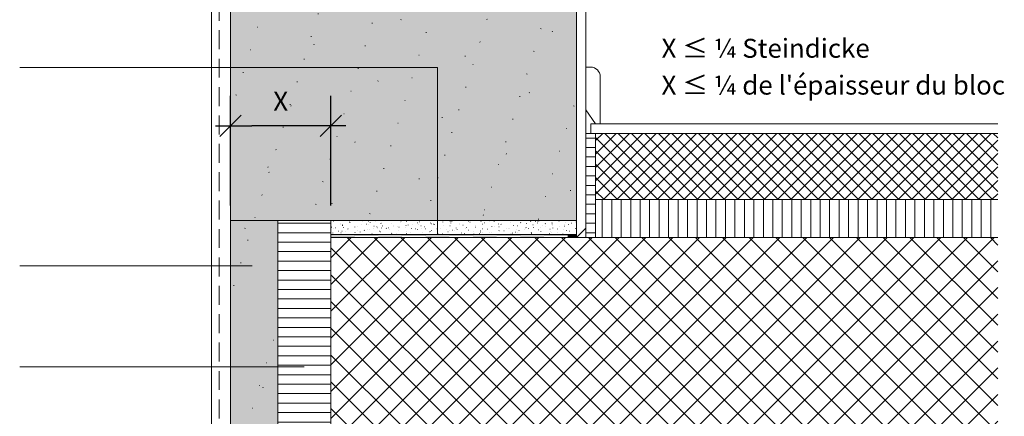
# Model space of a CAD drawing. Units: millimetres. Extents: x -766 to 995, y -1715 to 1536.
# Drawn here: x -101 to 938, y 432 to 851 of the extents above; entities that cross this region are included whole.
import ezdxf

# ---------------------------------------------------------------- set-up
doc = ezdxf.new("R2010")
doc.units = ezdxf.units.MM
doc.header["$LTSCALE"] = 10
doc.header["$PDMODE"] = 1
doc.header["$PDSIZE"] = -2
doc.linetypes.add('Ohne Titel-2', pattern=[2.999817, 1.999878, -0.999939])
doc.layers.get('0').update_dxf_attribs({"lineweight": 18})
for name, color, linetype, lineweight in [('1', 7, 'Continuous', 18), ('1D', 7, 'Continuous', 18), ('Bemaßung', 7, 'Continuous', 18), ('Keine', 7, 'Continuous', 18), ('YTONG', 7, 'Continuous', 18)]:
    doc.layers.add(name, color=color, linetype=linetype, lineweight=lineweight)
doc.styles.add('Arial', font='arial.ttf')
doc.styles.add('Calibri (bold)', font='Calibri')
doc.styles.add('DIN-Medium', font='DIN-Medium')
doc.dimstyles.new('Arch US', dxfattribs={"dimtxt": 20.119358, "dimasz": 22.448242, "dimexe": 31.75, "dimexo": 15.875, "dimgap": 15.875, "dimtad": 1, "dimdec": 4, "dimdsep": 46, "dimtxsty": 'DIN-Medium', "dimblk": 'VW_SLASH', "dimblk1": 'VW_SLASH', "dimblk2": 'VW_SLASH', "dimcen": 0, "dimdle": 15.875, "dimadec": 0, "dimazin": 0, "dimtfac": 0.8, "dimtdec": 4, "dimtix": 1, "dimtmove": 0, "dimatfit": 0, "dimldrblk": 'VW_FILLEDARROW', "dimfxl": 1, "dimfrac": 2, "dimtolj": 1, "dimarcsym": 0})
pattern_1 = [(0, (-36.464, 335.544), (6e-16, 10), [])]

# ---------------------------------------------------------------- blocks, each defined once
blk = doc.blocks.new('Gruppe-7')
at = {"color": 255, "linetype": 'Continuous', "lineweight": 5, "transparency": 33554687}
for points in [[(313.6, 284.9), (288.6, 284.9), (288.6, 287.9), (313.6, 287.9)], [(363.6, 284.9), (338.6, 284.9), (338.6, 287.9), (363.6, 287.9)], [(413.6, 284.9), (388.6, 284.9), (388.6, 287.9), (413.6, 287.9)], [(463.6, 284.9), (438.6, 284.9), (438.6, 287.9), (463.6, 287.9)], [(513.6, 284.9), (488.6, 284.9), (488.6, 287.9), (513.6, 287.9)]]:
    blk.add_wipeout(points, dxfattribs=at).dxf.layer = 'Keine'
at = {"layer": 'Keine', "color": 7, "linetype": 'Continuous', "lineweight": 5, "transparency": 33554687}
for p, q in [((288.6, 287.9), (313.6, 287.9)), ((313.6, 284.9), (288.6, 284.9)), ((338.6, 287.9), (363.6, 287.9)), ((363.6, 284.9), (338.6, 284.9)), ((388.6, 287.9), (413.6, 287.9)), ((413.6, 284.9), (388.6, 284.9)), ((438.6, 287.9), (463.6, 287.9)), ((463.6, 284.9), (438.6, 284.9)), ((488.6, 287.9), (513.6, 287.9)), ((513.6, 284.9), (488.6, 284.9))]:
    blk.add_line(p, q, dxfattribs=at)
for points in [[(263.6, 284.9), (263.6, 287.9), (288.6, 284.9), (288.6, 287.9)], [(313.6, 284.9), (313.6, 287.9), (338.6, 284.9), (338.6, 287.9)], [(363.6, 284.9), (363.6, 287.9), (388.6, 284.9), (388.6, 287.9)], [(413.6, 284.9), (413.6, 287.9), (438.6, 284.9), (438.6, 287.9)], [(463.6, 284.9), (463.6, 287.9), (488.6, 284.9), (488.6, 287.9)], [(513.6, 284.9), (513.6, 287.9), (522.8, 284.9), (522.8, 287.9)]]:
    blk.add_solid(points, dxfattribs=at)
blk = doc.blocks.new('VW_SLASH')
at = {"color": 0, "linetype": 'ByBlock', "lineweight": -2, "transparency": 16777216}
blk.add_line((0.707, 0), (-1, 0), dxfattribs=at)
at = {"color": 0, "linetype": 'Continuous', "lineweight": 20, "transparency": 16777216, "flags": 128}
blk.add_lwpolyline([(0.5, 0.5), (-0.5, -0.5)], dxfattribs=at)
blk = doc.blocks.new('*D9')
at = {"layer": 'Bemaßung', "color": 0, "linetype": 'Continuous', "lineweight": -2, "transparency": 33554687}
for p, q in [((121.1, 654.3), (121.1, 770.2)), ((227.1, 654.3), (227.1, 770.2)), ((204.6, 738.5), (143.5, 738.5))]:
    blk.add_line(p, q, dxfattribs=at)
at = {"layer": 'Defpoints', "color": 0, "transparency": 33554687}
for p in [(121.1, 738.5), (121.1, 638.5), (227.1, 638.5)]:
    blk.add_point(p, dxfattribs=at)
at = {"layer": 'Bemaßung', "color": 0, "lineweight": -2, "xscale": 22.4482421875, "yscale": 22.4482421875, "zscale": 22.4482421875, "rotation": 180}
blk.add_blockref('VW_SLASH', (121.1, 738.5), dxfattribs=at)
at = {"layer": 'Bemaßung', "color": 0, "lineweight": -2, "xscale": 22.4482421875, "yscale": 22.4482421875, "zscale": 22.4482421875}
blk.add_blockref('VW_SLASH', (227.1, 738.5), dxfattribs=at)
at = {"layer": 'Bemaßung', "color": 0, "lineweight": 18, "transparency": 33554687, "insert": (174.1, 764.4), "char_height": 20.12, "attachment_point": 5, "style": 'Arial'}
blk.add_mtext('\\A1;X', dxfattribs=at)
blk = doc.blocks.new('VW_FILLEDARROW')
at = {"linetype": 'Continuous', "lineweight": 0, "transparency": 16777216}
blk.add_hatch(color=0, dxfattribs=at).paths.add_polyline_path([(-1.414, 0.379), (0, 0), (-1.414, -0.379)])
at = {"color": 0, "linetype": 'Continuous', "lineweight": 5, "transparency": 16777216, "flags": 128}
blk.add_lwpolyline([(-1.414, 0.379), (0, 0), (-1.414, -0.379)], close=True, dxfattribs=at)

msp = doc.modelspace()

# ---------------------------------------------------------------- hatches: boundary and pattern name
at = {"layer": '1D', "linetype": 'Continuous', "lineweight": 0, "true_color": 0xffff99, "transparency": 33554687}
msp.add_hatch(color=51, dxfattribs=at).paths.add_polyline_path([(121.0905, 1235), (121.0905, 45.43407), (171.0905, 45.43407), (171.0905, 638.46796), (486.0905, 638.46796), (486.0905, 1235)])
at = {"layer": '1D', "linetype": 'Continuous', "lineweight": 20, "true_color": 0xa0a0a4, "transparency": 33554687}
h = msp.add_hatch(dxfattribs=at)
h.set_pattern_fill('YTONG2', color=253, style=0, pattern_type=2)
h.set_pattern_definition([(19.983, (-36.464, 335.544), (48.8208, -47.5013), [3.0888, -58.6877]), (-13.8697, (-33.56, 336.6), (48.8208, -47.5013), [5.5044, -104.5833]), (-44.215, (-28.217, 335.28), (-9.2364, -68.613), [3.4058, -64.7106]), (-97.667, (-25.776, 332.905), (-58.057, -21.1117), [3.4616, -65.7703]), (-160.017, (-26.24, 329.474), (-106.878, 26.3896), [3.0888, -58.6877]), (166.1303, (-29.14, 328.42), (-155.6987, 73.8909), [5.5044, -104.5833]), (135.785, (-34.484, 329.74), (9.2364, 68.613), [3.4058, -64.7106]), (82.333, (-36.925, 332.113), (58.057, 21.1117), [3.4616, -65.7703]), (-110.556, (-74.4, 366.06), (67.712, -38.555), [0.6915, -68.4555]), (-67.1952, (-111.51, 372.654), (32.987, -28.03896), [1.1206, -110.938]), (-29.657, (-2.65, 382.55), (91.9912, 26.1895), [0.779, -77.14]), (-159.9548, (-29.042, 350.388), (4.6603, 13.1709), [0.6496, -64.31157]), (159.8424, (-19.145, 374.304), (-20.6169, -18.96753), [0.694, -68.7062]), (-45.1765, (-57.08, 363.583), (-0.9856, -77.913), [0.9565, -94.69]), (-136.779, (-24.59, 305.2), (44.862, -112.156), [3.006, -147.282]), (-68.199, (-26.78, 303.14), (154.38, -9.236), [2.416, -118.38]), (-3.424, (-25.88, 300.89), (109.517, 102.92), [3.093, -151.562]), (43.221, (-22.79, 300.71), (-44.862, 112.156), [3.006, -147.282]), (111.801, (-20.6, 302.77), (-154.38, 9.236), [2.416, -118.38]), (176.576, (-21.5, 305.01), (-109.517, -102.92), [3.093, -151.562]), (-42.7094, (-89.243, 340.49), (-94.1709, 21.9014), [0.4377, -43.3323]), (80.727, (-69.45, 338.02), (-76.53, -13.195), [0.655, -64.8555]), (-93.0128, (-68.626, 307.505), (20.94637, 20.46564), [0.7845, -77.668]), (9.7824, (-58.73, 322.35), (-65.974, 51.4597), [0.7766, -76.8824]), (-37.954, (-94.19, 292.66), (10.5558, 64.6545), [0.8367, -82.8333]), (-99.273, (-37.29, 318.226), (87.0857, 77.8494), [0.655, -64.8555]), (-170.2176, (-48.01, 300.91), (65.974, -51.4597), [0.7766, -76.8824])])
h.paths.add_polyline_path([(121.0905, 1235), (121.0905, 45.43407), (171.0905, 45.43407), (171.0905, 638.46796), (486.0905, 638.46796), (486.0905, 1235)])
at = {"layer": '1D', "linetype": 'Continuous', "lineweight": 9, "true_color": 0xa0a0a4, "transparency": 33554687}
h = msp.add_hatch(dxfattribs=at)
h.set_pattern_fill('YTONG2-1', color=253, style=0, pattern_type=2)
h.set_pattern_definition([(-9.8658, (-63.678, 350.388), (64.3247, 14.0195), [0.5776, -57.1792]), (69.444, (-52.96, 344.615), (-67.712, 38.555), [0.6915, -68.4555])])
h.paths.add_polyline_path([(121.0905, 1235), (121.0905, 45.43407), (171.0905, 45.43407), (171.0905, 638.46796), (486.0905, 638.46796), (486.0905, 1235)])

# ---------------------------------------------------------------- linework, layer by layer
at = {"layer": '1', "linetype": 'Ohne Titel-2', "lineweight": 18, "transparency": 33554687}
msp.add_line((109.0905, 39.43407), (109.0905, 1235), dxfattribs=at)
at = {"layer": '1', "lineweight": 13, "transparency": 33554687}
for p, q in [((339.5905, 800.14233), (-101.3796, 800.14233)), ((144, 590.43073), (-101.3796, 590.43073))]:
    msp.add_line(p, q, dxfattribs=at)
at = {"layer": 'YTONG', "lineweight": 18, "transparency": 33554687}
msp.add_line((101.0905, 34.43407), (101.0905, 1235), dxfattribs=at)
at = {"layer": 'YTONG', "lineweight": 18, "transparency": 33554687, "flags": 128}
msp.add_lwpolyline([(496.35589, 800.46796), (496.35589, 755.46796), (506.35589, 740.46796), (511.35589, 740.46796), (511.35589, 790.46796, 0.414214), (501.35589, 800.46796)], format="xyb", close=True, dxfattribs=at)

# ---------------------------------------------------------------- texts
at = {"layer": 'Keine', "color": 7, "transparency": 33554687, "insert": (576.0905, 800.91393), "char_height": 20.0297852, "attachment_point": 4, "line_spacing_factor": 1.164982, "style": 'Calibri (bold)'}
msp.add_mtext("X ≤ ¼ Steindicke {\\fCalibri|b0|i0|c0|p0;\\PX ≤ ¼ de l'épaisseur du bloc }", dxfattribs=at)

# ---------------------------------------------------------------- wipeouts: each hides what was drawn before it
at = {"color": 255, "linetype": 'Continuous', "lineweight": 18, "transparency": 33554687}
msp.add_wipeout([(496.35589, 730.46796), (506.35589, 730.46796), (506.35589, 620.46796), (496.35589, 620.46796)], dxfattribs=at).dxf.layer = 'Keine'

# ---------------------------------------------------------------- next in the draw order: hatches: boundary and pattern name
at = {"layer": 'Keine', "linetype": 'Continuous', "lineweight": 9, "transparency": 33554687}
h = msp.add_hatch(dxfattribs=at)
h.set_pattern_fill('Dämmstoff 1mm SRF Horizontal', style=0, pattern_type=2)
h.set_pattern_definition(pattern_1)
h.paths.add_polyline_path([(496.35589, 730.46796), (506.35589, 730.46796), (506.35589, 620.46796), (496.35589, 620.46796)])

# ---------------------------------------------------------------- next in the draw order: linework, layer by layer
at = {"layer": 'Keine', "color": 7, "linetype": 'Continuous', "lineweight": 18, "transparency": 33554687, "flags": 128}
msp.add_lwpolyline([(496.35589, 730.46796), (506.35589, 730.46796), (506.35589, 620.46796), (496.35589, 620.46796)], close=True, dxfattribs=at)
at = {"layer": 'YTONG', "lineweight": 18, "transparency": 33554687}
msp.add_line((496.0905, 634.6101), (496.0905, 1235), dxfattribs=at)
at = {"layer": 'YTONG', "color": 7, "lineweight": 18, "transparency": 33554687}
msp.add_line((496.35589, 730.46796), (931.06969, 730.46796), dxfattribs=at)
at = {"layer": 'YTONG', "lineweight": 18, "transparency": 33554687, "flags": 128}
msp.add_lwpolyline([(931.06969, 740.46796), (501.35589, 740.46796), (501.35589, 730.46796)], dxfattribs=at)

# ---------------------------------------------------------------- next in the draw order: wipeouts: each hides what was drawn before it
at = {"color": 255, "linetype": 'Continuous', "lineweight": 18, "transparency": 33554687}
msp.add_wipeout([(171.0905, 638.46796), (227.0905, 638.46796), (227.0905, 420.46796), (171.0905, 420.46796)], dxfattribs=at).dxf.layer = 'Keine'

# ---------------------------------------------------------------- next in the draw order: hatches: boundary and pattern name
at = {"layer": 'Keine', "linetype": 'Continuous', "lineweight": 9, "transparency": 33554687}
h = msp.add_hatch(dxfattribs=at)
h.set_pattern_fill('Dämmstoff 1mm SRF Horizontal', style=0, pattern_type=2)
h.set_pattern_definition(pattern_1)
h.paths.add_polyline_path([(171.0905, 638.46796), (227.0905, 638.46796), (227.0905, 420.46796), (171.0905, 420.46796)])

# ---------------------------------------------------------------- next in the draw order: linework, layer by layer
at = {"layer": '1', "lineweight": 13, "transparency": 33554534}
msp.add_line((171.0905, 638.46796), (121.0905, 638.46796), dxfattribs=at)
at = {"layer": '1', "lineweight": 13, "transparency": 33554687}
msp.add_line((199, 483.7658), (-101.3796, 483.7658), dxfattribs=at)
at = {"layer": 'Keine', "color": 7, "linetype": 'Continuous', "lineweight": 18, "transparency": 33554687, "flags": 128}
msp.add_lwpolyline([(171.0905, 638.46796), (227.0905, 638.46796), (227.0905, 420.46796), (171.0905, 420.46796)], close=True, dxfattribs=at)

# ---------------------------------------------------------------- next in the draw order: wipeouts: each hides what was drawn before it
at = {"color": 255, "lineweight": 18, "transparency": 33554687}
msp.add_wipeout([(931.06969, 420.46796), (227.0905, 420.46796), (227.0905, 620.46796), (931.06969, 620.46796)], dxfattribs=at).dxf.layer = 'YTONG'

# ---------------------------------------------------------------- next in the draw order: hatches: boundary and pattern name
at = {"layer": 'YTONG', "linetype": 'Continuous', "lineweight": 9, "transparency": 33554687}
h = msp.add_hatch(dxfattribs=at)
h.set_pattern_fill('Beton 2mm SRF', style=0, pattern_type=2)
h.set_pattern_definition([(45, (-36.464, 335.544), (14.14214, -14.14214), []), (-45, (-36.464, 335.544), (14.14214, 14.14214), [])])
h.paths.add_polyline_path([(931.06969, 420.46796), (227.0905, 420.46796), (227.0905, 620.46796), (931.06969, 620.46796)])

# ---------------------------------------------------------------- next in the draw order: linework, layer by layer
at = {"layer": 'YTONG', "color": 7, "lineweight": 18, "transparency": 33554687}
msp.add_line((506.35589, 720.46796), (506.35589, 620.46796), dxfattribs=at)
at = {"layer": 'YTONG', "color": 7, "lineweight": 18, "transparency": 33554687, "flags": 128}
msp.add_lwpolyline([(931.06969, 420.46796), (227.0905, 420.46796), (227.0905, 620.46796), (931.06969, 620.46796)], dxfattribs=at)

# ---------------------------------------------------------------- next in the draw order: wipeouts: each hides what was drawn before it
at = {"color": 255, "linetype": 'Continuous', "lineweight": 18, "transparency": 33554687}
msp.add_wipeout([(227.0905, 638.46796), (486.35589, 638.46796), (486.35589, 623.46796), (227.0905, 623.46796)], dxfattribs=at).dxf.layer = 'Keine'
at = {"color": 255, "lineweight": 18, "transparency": 33554687}
msp.add_wipeout([(931.06969, 660.46796), (506.35589, 660.46796), (506.35589, 730.46796), (931.06969, 730.46796)], dxfattribs=at).dxf.layer = 'YTONG'

# ---------------------------------------------------------------- next in the draw order: hatches: boundary and pattern name
at = {"layer": 'Keine', "linetype": 'Continuous', "lineweight": 9, "transparency": 33554687}
h = msp.add_hatch(dxfattribs=at)
h.set_pattern_fill('Ausgleichmörtel', style=0, pattern_type=2)
h.set_pattern_definition([(-22, (-36.4636, 335.544), (-5.607792, 5.277922), [0.2, -19.8]), (14, (-33.8246, 328.2866), (-11.875325, -8.906494), [0.2, -9.8]), (-3.7746, (-52.627, 323.668), (-6.2675, 21.1117), [0.0902, -29.975]), (-68, (1.8, 344.12), (61.6456, 14.1056), [0.09, -29.91]), (96, (-41.082, 314.762), (-11.5537, -20.22255), [0.18, -29.82]), (132, (-32.175, 322.349), (12.86494, 1.31948), [0.1, -19.9]), (-17, (-42.401, 327.627), (29.777, 9.2572), [0.2, -19.8]), (-145, (-40.752, 329.276), (20.0543, -12.8295), [0.2, -19.8]), (-137, (-45.37, 330.266), (15.82218, -6.79542), [0.2, -19.8])])
h.paths.add_polyline_path([(227.0905, 638.46796), (486.35589, 638.46796), (486.35589, 623.46796), (227.0905, 623.46796)])
at = {"layer": 'YTONG', "linetype": 'Continuous', "lineweight": 9, "transparency": 33554687}
h = msp.add_hatch(dxfattribs=at)
h.set_pattern_fill('Beton 1mm SRF', style=0, pattern_type=2)
h.set_pattern_definition([(45, (-36.464, 335.544), (7.07107, -7.07107), []), (-45, (-36.464, 335.544), (7.07107, 7.07107), [])])
h.paths.add_polyline_path([(931.06969, 660.46796), (506.35589, 660.46796), (506.35589, 730.46796), (931.06969, 730.46796)])

# ---------------------------------------------------------------- next in the draw order: linework, layer by layer
at = {"layer": 'Keine', "color": 7, "linetype": 'Continuous', "lineweight": 18, "transparency": 33554687, "flags": 128}
msp.add_lwpolyline([(227.0905, 638.46796), (486.35589, 638.46796), (486.35589, 623.46796), (227.0905, 623.46796)], close=True, dxfattribs=at)
at = {"layer": 'YTONG', "color": 7, "lineweight": 18, "transparency": 33554687}
msp.add_line((486.35589, 638.46796), (486.0905, 1235), dxfattribs=at)
at = {"layer": 'YTONG', "lineweight": 18, "transparency": 33554687}
msp.add_line((486.35589, 638.46796), (486.35589, 620.46796), dxfattribs=at)
at = {"layer": 'YTONG', "color": 7, "lineweight": 18, "transparency": 33554687, "flags": 128}
for points in [[(121.0905, 1235), (121.0905, 45.43407), (171.0905, 45.43407), (171.0905, 638.46796), (486.35589, 638.46796)], [(931.06969, 660.46796), (506.35589, 660.46796), (506.35589, 730.46796), (931.06969, 730.46796)]]:
    msp.add_lwpolyline(points, dxfattribs=at)

# ---------------------------------------------------------------- next in the draw order: dimensions: what is measured, and where the dimension line sits
at = {"layer": 'Bemaßung', "color": 7, "linetype": 'Continuous', "lineweight": 18, "transparency": 33554687}
dim = msp.add_linear_dim(base=(121.0905, 738.46796), p1=(227.0905, 638.46796), p2=(121.0905, 638.46796), text='X', dimstyle='Arch US', override={"dimpost": '<>', "dimtxsty": 'Arial', "dimtmove": 2}, dxfattribs=at)
dim.commit()
dim.dimension.update_dxf_attribs({"geometry": '*D9', "text_midpoint": (174.0905, 764.40264)})

# ---------------------------------------------------------------- next in the draw order: block references
at = {"layer": 'Keine', "color": 7, "transparency": 33554687}
msp.add_blockref('Gruppe-7', (-36.46364, 335.54394), dxfattribs=at)

# ---------------------------------------------------------------- next in the draw order: wipeouts: each hides what was drawn before it
at = {"color": 255, "lineweight": 18, "transparency": 33554687}
msp.add_wipeout([(931.06969, 620.46796), (506.35589, 620.46796), (506.35589, 660.46796), (931.06969, 660.46796)], dxfattribs=at).dxf.layer = 'YTONG'

# ---------------------------------------------------------------- next in the draw order: hatches: boundary and pattern name
at = {"layer": 'YTONG', "linetype": 'Continuous', "lineweight": 9, "transparency": 33554687}
h = msp.add_hatch(dxfattribs=at)
h.set_pattern_fill('Dämmstoff 1mm SRF', style=0, pattern_type=2)
h.set_pattern_definition([(90, (-36.464, 335.544), (10, 0), [])])
h.paths.add_polyline_path([(931.06969, 620.46796), (506.35589, 620.46796), (506.35589, 660.46796), (931.06969, 660.46796)])

# ---------------------------------------------------------------- next in the draw order: linework, layer by layer
at = {"layer": '1', "lineweight": 13, "transparency": 33554687}
msp.add_line((339.5905, 800.14233), (339.5905, 623.46796), dxfattribs=at)
at = {"layer": 'Keine', "color": 7, "linetype": 'Continuous', "lineweight": 18, "transparency": 33554687}
msp.add_line((486.35589, 620.46796), (496.35589, 630.46796), dxfattribs=at)
at = {"layer": 'YTONG', "color": 7, "lineweight": 18, "transparency": 33554687, "flags": 128}
msp.add_lwpolyline([(931.06969, 620.46796), (506.35589, 620.46796), (506.35589, 660.46796), (931.06969, 660.46796)], dxfattribs=at)

doc.saveas('drawing.dxf')
